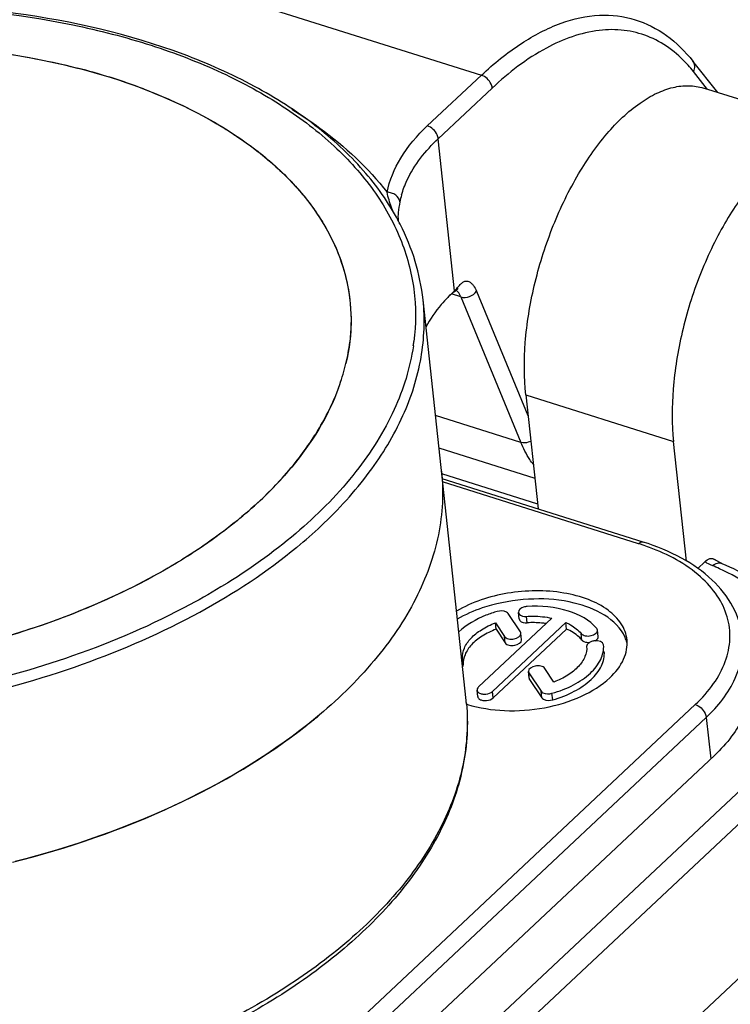
# Model space of a CAD drawing. Units: millimetres. Extents: x 0 to 841, y 0 to 594.
# Drawn here: x 746 to 754, y 431 to 444 of the extents above; entities that cross this region are included whole.
import ezdxf

# ---------------------------------------------------------------- set-up
doc = ezdxf.new("R2010")
doc.units = ezdxf.units.MM
doc.header["$LTSCALE"] = 46.255
doc.layers.get('0').update_dxf_attribs({"linetype": 'CONTINUOUS'})
doc.layers.add('_26_DATUM_AXIS', color=7, linetype='CONTINUOUS')

msp = doc.modelspace()

# ---------------------------------------------------------------- linework, layer by layer
at = {"color": 9}
for p, q in [((744.751, 444.914), (751.336, 442.842)), ((754.187, 442.663), (754.01, 442.887)), ((750.654, 442.203), (751.336, 442.842)), ((750.792, 442.041), (751.473, 442.68)), ((750.998, 440.126), (750.792, 442.041)), ((750.932, 440.063), (750.942, 440.072)), ((751.077, 440.048), (750.958, 440.086)), ((751.077, 440.048), (751.834, 438.216)), ((751.276, 440.121), (751.923, 438.555)), ((751.896, 438.813), (753.759, 438.226)), ((751.834, 438.216), (750.756, 438.556)), ((754.866, 434.086), (748.073, 427.714)), ((748.287, 427.507), (755.08, 433.879)), ((755.621, 432.441), (748.829, 426.07))]:
    msp.add_line(p, q, dxfattribs=at)
at = {"color": 7}
for p, q in [((754.318, 442.622), (754.003, 443.019)), ((756, 442.093), (754.136, 442.679)), ((750.287, 441.001), (750.283, 441.01)), ((750.292, 441.002), (750.287, 441.011)), ((750.307, 440.962), (750.302, 440.971)), ((750.312, 440.964), (750.307, 440.972)), ((750.99, 440.111), (751.009, 440.126)), ((751.009, 440.126), (751.026, 440.14)), ((751.143, 434.965), (750.6, 440.012)), ((751.896, 438.813), (752.05, 437.378)), ((750.801, 438.146), (752.008, 437.766)), ((753.921, 436.721), (753.759, 438.226)), ((750.832, 437.855), (750.832, 437.856)), ((750.834, 437.822), (752.043, 437.441)), ((754.063, 436.628), (754.152, 436.712)), ((754.368, 436.691), (754.368, 436.691)), ((747.482, 427.901), (754.275, 434.272))]:
    msp.add_line(p, q, dxfattribs=at)
for points in [[(751.026, 440.14), (751.034, 440.146), (751.039, 440.15), (751.043, 440.153), (751.043, 440.153)], [(750.933, 440.064), (750.948, 440.077), (750.962, 440.089)], [(750.962, 440.089), (750.976, 440.101), (750.99, 440.111)], [(754.368, 436.691), (754.341, 436.703), (754.314, 436.717), (754.289, 436.732), (754.275, 436.742)]]:
    msp.add_lwpolyline(points, dxfattribs=at)
for centre, radius, start, end in [((744.204, 434.967), 8.221, 72.5708, 75.6553), ((752.645, 441.808), 1.74, 38.3309, 41.8579), ((744.424, 435.678), 7.477, 69.2309, 72.5458), ((747.637, 439.597), 3.004, 27.2455, 27.8855), ((751.152, 439.813), 0.333, 131.4299, 136.4392), ((747.237, 439.772), 2.457, 346.7737, 353.0892), ((747.085, 439.807), 2.612, 340.6869, 346.7718), ((747.087, 439.807), 2.61, 340.6948, 346.7726), ((746.8, 439.909), 2.915, 333.872, 339.4635), ((746.922, 439.862), 2.784, 339.4857, 340.2061), ((746.945, 439.854), 2.76, 339.8446, 340.7473), ((746.948, 439.852), 2.756, 340.2064, 340.7579), ((746.476, 440.067), 3.275, 328.0838, 333.3057), ((746.622, 439.992), 3.111, 333.3292, 333.9409), ((746.099, 440.3), 3.718, 322.6828, 327.5877), ((746.268, 440.191), 3.518, 327.6116, 328.1551), ((745.688, 440.611), 4.234, 317.751, 322.3735), ((745.869, 440.469), 4.004, 322.3972, 322.7546), ((745.245, 441.009), 4.83, 313.0979, 317.5609), ((745.443, 440.826), 4.56, 317.5851, 317.8206), ((744.808, 441.47), 5.465, 309.1051, 313.1465), ((748.508, 434.682), 2.65, 5.1696, 6.1476), ((744.982, 439.916), 6.705, 308.2785, 309.4802), ((745.096, 439.777), 6.526, 309.4832, 310.0183)]:
    msp.add_arc(centre, radius, start, end, dxfattribs=at)
at = {"color": 9}
for centre, radius, start, end in [((751.388, 441.031), 1.101, 164.0925, 168.7961), ((749.918, 441.198), 1.521, 314.763, 315.2351), ((750.412, 440.708), 0.826, 315.2148, 315.7994), ((747.827, 439.822), 2.679, 351.6255, 352.7777), ((745.013, 441.755), 6.292, 309.4546, 313.1164), ((752.979, 433.686), 3.237, 65.1765, 66.9191), ((743.793, 443.428), 8.223, 301.6304, 301.9195), ((748.601, 434.691), 2.557, 5.1227, 6.1515)]:
    msp.add_arc(centre, radius, start, end, dxfattribs=at)
at = {"color": 7}
for points, knots in [([(750.287, 441.011), (750.167, 441.237), (749.854, 441.677), (749.233, 442.245), (748.462, 442.734), (747.219, 443.285), (745.408, 443.701), (743.887, 443.749), (743.1, 443.705)], [0, 0, 0, 0, 0.095756, 0.199431, 0.312446, 0.435109, 0.705839, 1, 1, 1, 1]), ([(753.273, 443.541), (753.414, 443.497), (753.689, 443.356), (753.907, 443.14), (754.003, 443.018)], [0, 0, 0, 0, 0.486567, 1, 1, 1, 1]), ([(753.941, 442.969), (753.869, 443.049), (753.712, 443.193), (753.436, 443.344), (753.134, 443.42), (752.69, 443.416), (752.091, 443.194), (751.679, 442.874), (751.473, 442.68)], [0, 0, 0, 0, 0.115996, 0.225714, 0.334052, 0.446172, 0.697076, 1, 1, 1, 1]), ([(737.225, 441.045), (737.486, 441.289), (738.085, 441.746), (739.117, 442.303), (740.29, 442.745), (741.56, 443.057), (742.88, 443.227), (744.199, 443.248), (745.469, 443.12), (746.282, 442.932), (746.667, 442.811)], [0, 0, 0, 0, 0.107386, 0.225145, 0.351303, 0.483072, 0.617198, 0.750238, 0.878834, 1, 1, 1, 1]), ([(737.516, 441.298), (737.775, 441.51), (738.353, 441.904), (739.679, 442.565), (741.567, 443.114), (743.924, 443.312), (745.5, 443.122), (746.241, 442.932)], [0, 0, 0, 0, 0.109801, 0.228523, 0.48462, 0.749099, 1, 1, 1, 1]), ([(754.01, 442.887), (754.021, 442.908), (754.033, 442.955), (754.017, 443.001), (754.004, 443.019)], [0, 0, 0, 0, 0.523295, 1, 1, 1, 1]), ([(746.667, 442.811), (747.159, 442.656), (747.857, 442.36), (748.643, 441.803), (749.1, 441.349), (749.437, 440.851), (749.644, 440.317), (749.715, 439.761), (749.671, 439.391), (749.628, 439.21)], [0, 0, 0, 0, 0.301535, 0.436207, 0.560379, 0.675651, 0.78478, 0.891505, 1, 1, 1, 1]), ([(751.473, 442.68), (751.471, 442.698), (751.449, 442.768), (751.388, 442.825), (751.336, 442.842)], [0, 0, 0, 0, 0.237793, 1, 1, 1, 1]), ([(747.075, 442.669), (747.485, 442.513), (748.064, 442.231), (748.719, 441.732), (749.108, 441.331), (749.405, 440.898), (749.604, 440.438), (749.7, 439.959), (749.695, 439.636), (749.676, 439.476)], [0, 0, 0, 0, 0.296446, 0.430347, 0.555105, 0.672032, 0.783229, 0.891486, 1, 1, 1, 1]), ([(751.896, 438.813), (751.872, 439.031), (751.873, 439.496), (751.988, 440.201), (752.207, 440.905), (752.514, 441.552), (752.884, 442.093), (753.24, 442.44), (753.536, 442.617), (753.744, 442.694), (753.947, 442.718), (754.076, 442.698), (754.136, 442.679)], [0, 0, 0, 0, 0.133485, 0.280353, 0.432055, 0.579306, 0.713476, 0.828149, 0.877456, 0.92172, 0.961986, 1, 1, 1, 1]), ([(756, 442.093), (755.94, 442.112), (755.81, 442.132), (755.608, 442.107), (755.4, 442.031), (755.104, 441.853), (754.748, 441.507), (754.378, 440.966), (754.071, 440.318), (753.852, 439.615), (753.737, 438.91), (753.736, 438.445), (753.759, 438.226)], [0, 0, 0, 0, 0.038015, 0.078281, 0.122545, 0.171852, 0.286525, 0.420693, 0.567942, 0.719644, 0.866513, 1, 1, 1, 1]), ([(750.6, 440.011), (750.582, 440.175), (750.515, 440.504), (750.388, 440.814), (750.312, 440.964)], [0, 0, 0, 0, 0.494841, 1, 1, 1, 1]), ([(750.911, 440.043), (750.883, 440.013), (750.779, 439.897), (750.689, 439.769), (750.636, 439.667)], [0, 0, 0, 0, 0.262666, 1, 1, 1, 1]), ([(749.536, 438.903), (749.27, 438.178), (748.54, 437.386), (747.512, 436.694), (746.64, 436.22), (745.417, 435.749), (743.837, 435.394), (742.202, 435.258), (740.607, 435.348), (739.584, 435.566), (739.104, 435.717)], [0, 0, 0, 0, 0.19788, 0.256848, 0.319127, 0.451778, 0.591562, 0.733149, 0.87099, 1, 1, 1, 1]), ([(750.832, 437.855), (750.861, 437.589), (750.831, 437.027), (750.528, 436.205), (749.989, 435.421), (749.511, 434.96), (749.244, 434.74)], [0, 0, 0, 0, 0.22117, 0.455808, 0.713765, 1, 1, 1, 1]), ([(748.255, 437.229), (747.982, 437.007), (747.37, 436.593), (746.341, 436.093), (745.195, 435.701), (743.56, 435.34), (741.874, 435.241), (740.246, 435.419), (739.473, 435.601), (739.107, 435.716)], [0, 0, 0, 0, 0.110306, 0.229917, 0.356803, 0.488316, 0.752752, 0.879946, 1, 1, 1, 1]), ([(754.152, 436.712), (754.17, 436.73), (754.208, 436.759), (754.259, 436.753), (754.275, 436.742)], [0, 0, 0, 0, 0.565675, 1, 1, 1, 1]), ([(754.368, 436.691), (754.627, 436.58), (755.096, 436.315), (755.452, 435.899), (755.564, 435.677)], [0, 0, 0, 0, 0.531042, 1, 1, 1, 1]), ([(754.731, 435.284), (754.74, 435.198), (754.733, 435.019), (754.648, 434.755), (754.493, 434.499), (754.353, 434.346), (754.275, 434.272)], [0, 0, 0, 0, 0.225076, 0.461433, 0.718099, 1, 1, 1, 1]), ([(751.148, 434.92), (751.171, 434.666), (751.141, 434.135), (750.874, 433.36), (750.403, 432.619), (749.747, 431.928), (748.925, 431.302), (747.602, 430.552), (746.482, 430.159), (745.702, 429.964)], [0, 0, 0, 0, 0.096577, 0.19773, 0.306874, 0.426076, 0.555998, 0.69611, 1, 1, 1, 1]), ([(749.244, 434.74), (748.731, 434.318), (747.512, 433.583), (746.176, 433.118), (745.457, 432.934)], [0, 0, 0, 0, 0.472371, 1, 1, 1, 1]), ([(745.424, 432.926), (746.124, 433.102), (747.429, 433.55), (748.625, 434.25), (749.135, 434.653)], [0, 0, 0, 0, 0.526179, 1, 1, 1, 1])]:
    msp.add_open_spline(points, degree=3, knots=knots, dxfattribs=at)
at = {"color": 9}
for points, knots in [([(737.693, 442.118), (738.282, 442.477), (739.601, 443.077), (741.742, 443.605), (743.98, 443.771), (745.81, 443.589), (747.156, 443.243), (748.049, 442.9), (748.829, 442.477), (749.48, 441.98), (749.987, 441.419), (750.335, 440.804), (750.513, 440.149), (750.513, 439.703), (750.485, 439.485)], [0, 0, 0, 0, 0.136157, 0.283314, 0.43313, 0.576767, 0.643875, 0.706773, 0.76501, 0.818486, 0.867557, 0.913125, 0.956654, 1, 1, 1, 1]), ([(751.336, 442.842), (751.492, 442.988), (751.806, 443.243), (752.311, 443.51), (752.808, 443.624), (753.13, 443.587), (753.274, 443.541)], [0, 0, 0, 0, 0.29887, 0.560274, 0.789697, 1, 1, 1, 1]), ([(748.948, 442.413), (749.069, 442.338), (749.51, 442.042), (749.907, 441.674), (750.146, 441.367)], [0, 0, 0, 0, 0.266606, 1, 1, 1, 1]), ([(750.146, 441.367), (750.176, 441.518), (750.309, 441.829), (750.526, 442.082), (750.654, 442.203)], [0, 0, 0, 0, 0.467454, 1, 1, 1, 1]), ([(750.792, 442.041), (750.79, 442.058), (750.769, 442.128), (750.708, 442.186), (750.654, 442.203)], [0, 0, 0, 0, 0.227561, 1, 1, 1, 1]), ([(750.329, 441.333), (750.347, 441.396), (750.448, 441.662), (750.632, 441.892), (750.792, 442.041)], [0, 0, 0, 0, 0.229874, 1, 1, 1, 1]), ([(750.308, 441.245), (750.304, 441.279), (750.27, 441.329), (750.204, 441.359), (750.165, 441.367), (750.146, 441.367)], [0, 0, 0, 0, 0.465794, 0.73911, 1, 1, 1, 1]), ([(750.225, 441.117), (750.217, 441.137), (750.185, 441.218), (750.161, 441.302), (750.146, 441.367)], [0, 0, 0, 0, 0.237181, 1, 1, 1, 1]), ([(750.308, 441.245), (750.299, 441.201), (750.286, 441.123), (750.283, 441.044), (750.286, 441.011)], [0, 0, 0, 0, 0.57883, 1, 1, 1, 1]), ([(751.059, 440.084), (751.056, 440.089), (751.044, 440.107), (751.029, 440.123), (751.016, 440.132)], [0, 0, 0, 0, 0.265686, 1, 1, 1, 1]), ([(751.044, 440.176), (751.054, 440.188), (751.075, 440.211), (751.108, 440.239), (751.145, 440.252), (751.181, 440.243), (751.21, 440.221), (751.246, 440.183), (751.265, 440.147), (751.276, 440.121)], [0, 0, 0, 0, 0.150027, 0.287565, 0.403452, 0.509577, 0.619924, 0.737345, 1, 1, 1, 1]), ([(749.313, 437.162), (749.535, 437.37), (749.929, 437.801), (750.367, 438.521), (750.606, 439.265), (750.626, 439.77), (750.6, 440.011)], [0, 0, 0, 0, 0.281939, 0.538565, 0.774992, 1, 1, 1, 1]), ([(751.077, 440.048), (751.112, 440.037), (751.191, 440.044), (751.255, 440.09), (751.276, 440.121)], [0, 0, 0, 0, 0.495484, 1, 1, 1, 1]), ([(750.478, 439.432), (750.437, 439.155), (750.26, 438.588), (749.76, 437.8), (749.041, 437.067), (748.459, 436.647), (748.14, 436.448)], [0, 0, 0, 0, 0.214784, 0.450154, 0.711531, 1, 1, 1, 1]), ([(751.959, 438.228), (751.949, 438.223), (751.909, 438.209), (751.864, 438.207), (751.834, 438.216)], [0, 0, 0, 0, 0.263401, 1, 1, 1, 1]), ([(751.99, 437.937), (751.974, 437.958), (751.914, 438.045), (751.865, 438.141), (751.834, 438.216)], [0, 0, 0, 0, 0.236987, 1, 1, 1, 1]), ([(742.904, 434.716), (743.491, 434.759), (744.645, 434.918), (746.289, 435.372), (747.764, 436.017), (748.632, 436.585), (749.011, 436.897)], [0, 0, 0, 0, 0.268303, 0.529795, 0.775936, 1, 1, 1, 1]), ([(754.152, 436.712), (754.16, 436.708), (754.191, 436.69), (754.223, 436.675), (754.248, 436.664)], [0, 0, 0, 0, 0.24291, 1, 1, 1, 1]), ([(754.248, 436.664), (754.267, 436.678), (754.305, 436.699), (754.35, 436.698), (754.368, 436.691)], [0, 0, 0, 0, 0.551041, 1, 1, 1, 1]), ([(754.866, 434.086), (754.973, 434.187), (755.162, 434.396), (755.364, 434.748), (755.459, 435.113), (755.441, 435.477), (755.31, 435.823), (755.073, 436.138), (754.743, 436.413), (754.48, 436.558), (754.338, 436.624)], [0, 0, 0, 0, 0.138015, 0.262689, 0.377258, 0.48724, 0.599401, 0.719896, 0.852824, 1, 1, 1, 1]), ([(748.105, 436.427), (747.961, 436.338), (747.346, 435.984), (746.69, 435.703), (746.182, 435.525)], [0, 0, 0, 0, 0.23949, 1, 1, 1, 1]), ([(746.182, 435.525), (745.695, 435.355), (744.687, 435.077), (743.132, 434.843), (741.567, 434.794), (740.533, 434.889), (740.031, 434.97)], [0, 0, 0, 0, 0.247932, 0.502079, 0.755164, 1, 1, 1, 1]), ([(751.148, 434.92), (751.17, 434.669), (751.138, 434.144), (750.865, 433.375), (750.382, 432.635), (749.707, 431.944), (748.86, 431.316), (747.495, 430.566), (746.343, 430.177), (745.541, 429.988)], [0, 0, 0, 0, 0.093797, 0.192926, 0.301132, 0.42043, 0.55125, 0.692781, 1, 1, 1, 1])]:
    msp.add_open_spline(points, degree=3, knots=knots, dxfattribs=at)
for points in [[(750.993, 440.114), (750.997, 440.117), (750.999, 440.122), (750.998, 440.126)], [(751.004, 440.132), (751.018, 440.147), (751.031, 440.161), (751.044, 440.176)], [(750.942, 440.072), (750.958, 440.087), (750.974, 440.102), (750.989, 440.117)], [(751.077, 440.048), (751.072, 440.061), (751.066, 440.073), (751.059, 440.084)]]:
    msp.add_open_spline(points, degree=3, dxfattribs=at)
at = {"layer": '_26_DATUM_AXIS', "color": 7}
for p, q in [((753.376, 436.96), (750.842, 437.758)), ((751.828, 435.828), (751.674, 436.059)), ((751.811, 435.993), (751.802, 436.074)), ((752.223, 436.001), (751.298, 435.134)), ((751.476, 435.078), (752.401, 435.946)), ((751.522, 435.861), (751.513, 435.943)), ((751.513, 435.943), (751.627, 435.771)), ((752.41, 435.864), (752.401, 435.946)), ((751.485, 434.997), (752.41, 435.864)), ((751.522, 435.861), (751.636, 435.69)), ((751.843, 435.73), (751.834, 435.811)), ((752.808, 435.769), (752.799, 435.851)), ((751.938, 435.246), (751.929, 435.328)), ((751.935, 435.311), (752.089, 435.08)), ((752.25, 435.196), (752.135, 435.368)), ((751.944, 435.229), (752.098, 434.999)), ((751.289, 435.013), (751.281, 435.095))]:
    msp.add_line(p, q, dxfattribs=at)
at = {"layer": '_26_DATUM_AXIS', "color": 9}
for p, q in [((753.318, 436.939), (750.847, 437.717)), ((751.914, 435.943), (751.905, 436.024)), ((752.604, 435.725), (752.595, 435.807)), ((751.636, 435.69), (751.627, 435.771)), ((751.108, 435.414), (751.099, 435.495)), ((751.944, 435.229), (751.935, 435.311)), ((751.485, 434.997), (751.476, 435.078)), ((752.098, 434.999), (752.089, 435.08)), ((752.235, 434.972), (752.226, 435.054)), ((747.281, 428.579), (754.033, 434.912)), ((747.419, 428.418), (754.17, 434.751)), ((754.17, 434.751), (754.227, 434.227))]:
    msp.add_line(p, q, dxfattribs=at)
for centre, radius, start, end in [((752.442, 434.155), 2.919, 71.5792, 72.5353), ((752.479, 434.266), 2.802, 69.6381, 71.5862)]:
    msp.add_arc(centre, radius, start, end, dxfattribs=at)
at = {"layer": '_26_DATUM_AXIS', "color": 7}
for centre, radius, start, end in [((752.732, 435.575), 0.454, 14.9896, 23.8599), ((751.6, 436.314), 1.466, 251.9234, 252.5341)]:
    msp.add_arc(centre, radius, start, end, dxfattribs=at)
at = {"layer": '_26_DATUM_AXIS', "color": 9}
for points, knots in [([(753.318, 436.939), (753.323, 436.944), (753.339, 436.957), (753.362, 436.965), (753.376, 436.96)], [0, 0, 0, 0, 0.304964, 1, 1, 1, 1]), ([(754.033, 434.912), (754.118, 434.992), (754.268, 435.159), (754.422, 435.442), (754.484, 435.736), (754.449, 436.026), (754.317, 436.298), (754.011, 436.636), (753.687, 436.806), (753.454, 436.893)], [0, 0, 0, 0, 0.135561, 0.257272, 0.369024, 0.477306, 0.589695, 0.712496, 1, 1, 1, 1]), ([(754.17, 434.751), (754.32, 434.891), (754.566, 435.194), (754.645, 435.588), (754.627, 435.762)], [0, 0, 0, 0, 0.539601, 1, 1, 1, 1]), ([(754.033, 434.912), (754.085, 434.896), (754.146, 434.838), (754.168, 434.768), (754.17, 434.751)], [0, 0, 0, 0, 0.762184, 1, 1, 1, 1])]:
    msp.add_open_spline(points, degree=3, knots=knots, dxfattribs=at)
at = {"layer": '_26_DATUM_AXIS', "color": 7}
for points, knots in [([(754.627, 435.762), (754.612, 435.895), (754.525, 436.165), (754.248, 436.508), (753.853, 436.781), (753.543, 436.908), (753.376, 436.96)], [0, 0, 0, 0, 0.219792, 0.453694, 0.712327, 1, 1, 1, 1]), ([(753.172, 435.729), (753.164, 435.799), (753.108, 435.946), (752.929, 436.12), (752.677, 436.25), (752.25, 436.359), (751.67, 436.35), (751.218, 436.204), (751.022, 436.09)], [0, 0, 0, 0, 0.08656, 0.184695, 0.29984, 0.431271, 0.721142, 1, 1, 1, 1]), ([(751.464, 436.165), (751.425, 436.154), (751.276, 436.109), (751.132, 436.046), (751.032, 435.988)], [0, 0, 0, 0, 0.260967, 1, 1, 1, 1]), ([(753.147, 435.759), (753.043, 435.994), (752.585, 436.215), (751.991, 436.261), (751.637, 436.212), (751.464, 436.165)], [0, 0, 0, 0, 0.423708, 0.706132, 1, 1, 1, 1]), ([(752.79, 435.872), (752.701, 435.979), (752.403, 436.131), (752.087, 436.157), (751.912, 436.148)], [0, 0, 0, 0, 0.441406, 1, 1, 1, 1]), ([(751.536, 436.085), (751.488, 436.072), (751.314, 436.013), (751.147, 435.92), (751.05, 435.827)], [0, 0, 0, 0, 0.273057, 1, 1, 1, 1]), ([(751.674, 436.059), (751.668, 436.067), (751.629, 436.097), (751.574, 436.096), (751.536, 436.085)], [0, 0, 0, 0, 0.199896, 1, 1, 1, 1]), ([(751.912, 436.148), (751.897, 436.147), (751.854, 436.141), (751.799, 436.105), (751.802, 436.074)], [0, 0, 0, 0, 0.320107, 1, 1, 1, 1]), ([(751.802, 436.074), (751.803, 436.067), (751.823, 436.028), (751.873, 436.022), (751.905, 436.024)], [0, 0, 0, 0, 0.192356, 1, 1, 1, 1]), ([(751.099, 435.495), (751.096, 435.538), (751.115, 435.633), (751.203, 435.758), (751.34, 435.865), (751.451, 435.919), (751.513, 435.943)], [0, 0, 0, 0, 0.199847, 0.427977, 0.695566, 1, 1, 1, 1]), ([(751.811, 435.993), (751.812, 435.985), (751.831, 435.947), (751.881, 435.941), (751.914, 435.943)], [0, 0, 0, 0, 0.192374, 1, 1, 1, 1]), ([(751.905, 436.024), (751.933, 436.025), (752.039, 436.028), (752.146, 436.018), (752.223, 436.001)], [0, 0, 0, 0, 0.25738, 1, 1, 1, 1]), ([(752.151, 435.934), (752.132, 435.936), (752.053, 435.945), (751.974, 435.946), (751.914, 435.943)], [0, 0, 0, 0, 0.244875, 1, 1, 1, 1]), ([(752.401, 435.946), (752.421, 435.937), (752.492, 435.901), (752.558, 435.852), (752.595, 435.807)], [0, 0, 0, 0, 0.273705, 1, 1, 1, 1]), ([(751.522, 435.861), (751.46, 435.838), (751.348, 435.784), (751.211, 435.676), (751.123, 435.551), (751.105, 435.457), (751.108, 435.414)], [0, 0, 0, 0, 0.304426, 0.572029, 0.800158, 1, 1, 1, 1]), ([(751.627, 435.771), (751.638, 435.756), (751.683, 435.736), (751.757, 435.734), (751.838, 435.775), (751.834, 435.811)], [0, 0, 0, 0, 0.23575, 0.542369, 1, 1, 1, 1]), ([(752.604, 435.725), (752.592, 435.74), (752.537, 435.797), (752.466, 435.839), (752.41, 435.864)], [0, 0, 0, 0, 0.228491, 1, 1, 1, 1]), ([(752.595, 435.807), (752.607, 435.792), (752.652, 435.775), (752.725, 435.774), (752.803, 435.815), (752.799, 435.851)], [0, 0, 0, 0, 0.242077, 0.548186, 1, 1, 1, 1]), ([(751.636, 435.69), (751.647, 435.674), (751.691, 435.655), (751.765, 435.652), (751.847, 435.693), (751.843, 435.73)], [0, 0, 0, 0, 0.235708, 0.542277, 1, 1, 1, 1]), ([(752.226, 435.054), (752.32, 435.08), (752.493, 435.147), (752.707, 435.29), (752.849, 435.465), (752.881, 435.602), (752.877, 435.664)], [0, 0, 0, 0, 0.307022, 0.577814, 0.805395, 1, 1, 1, 1]), ([(752.604, 435.725), (752.605, 435.724), (752.608, 435.721), (752.61, 435.719), (752.612, 435.717)], [0, 0, 0, 0, 0.488029, 1, 1, 1, 1]), ([(752.612, 435.717), (752.617, 435.713), (752.645, 435.697), (752.678, 435.694), (752.703, 435.696)], [0, 0, 0, 0, 0.214925, 1, 1, 1, 1]), ([(752.877, 435.664), (752.874, 435.704), (752.789, 435.723), (752.726, 435.708), (752.686, 435.691), (752.662, 435.662), (752.663, 435.644)], [0, 0, 0, 0, 0.478254, 0.640289, 0.787326, 1, 1, 1, 1]), ([(752.769, 435.715), (752.775, 435.718), (752.794, 435.73), (752.809, 435.754), (752.808, 435.769)], [0, 0, 0, 0, 0.306024, 1, 1, 1, 1]), ([(752.956, 435.251), (753.027, 435.317), (753.143, 435.461), (753.181, 435.647), (753.172, 435.729)], [0, 0, 0, 0, 0.539616, 1, 1, 1, 1]), ([(752.235, 434.972), (752.329, 434.999), (752.501, 435.065), (752.716, 435.209), (752.858, 435.383), (752.89, 435.521), (752.885, 435.582)], [0, 0, 0, 0, 0.307013, 0.577813, 0.805402, 1, 1, 1, 1]), ([(752.663, 435.644), (752.666, 435.601), (752.648, 435.506), (752.56, 435.381), (752.423, 435.274), (752.311, 435.22), (752.25, 435.196)], [0, 0, 0, 0, 0.199847, 0.427977, 0.695566, 1, 1, 1, 1]), ([(752.135, 435.368), (752.125, 435.383), (752.08, 435.403), (752.006, 435.405), (751.925, 435.364), (751.929, 435.328)], [0, 0, 0, 0, 0.23575, 0.542369, 1, 1, 1, 1]), ([(751.16, 434.915), (751.31, 434.868), (751.637, 434.818), (752.129, 434.854), (752.587, 434.991), (752.852, 435.154), (752.956, 435.251)], [0, 0, 0, 0, 0.249773, 0.517085, 0.775091, 1, 1, 1, 1]), ([(751.298, 435.134), (751.295, 435.131), (751.286, 435.12), (751.28, 435.105), (751.281, 435.095)], [0, 0, 0, 0, 0.285669, 1, 1, 1, 1]), ([(751.281, 435.095), (751.282, 435.081), (751.303, 435.057), (751.346, 435.044), (751.406, 435.042), (751.454, 435.058), (751.476, 435.078)], [0, 0, 0, 0, 0.185558, 0.37434, 0.593539, 1, 1, 1, 1]), ([(752.089, 435.08), (752.094, 435.072), (752.134, 435.042), (752.189, 435.043), (752.226, 435.054)], [0, 0, 0, 0, 0.199896, 1, 1, 1, 1]), ([(751.289, 435.013), (751.291, 434.999), (751.312, 434.975), (751.355, 434.963), (751.415, 434.961), (751.463, 434.976), (751.485, 434.997)], [0, 0, 0, 0, 0.185608, 0.374429, 0.593605, 1, 1, 1, 1]), ([(752.098, 434.999), (752.103, 434.991), (752.143, 434.96), (752.198, 434.962), (752.235, 434.972)], [0, 0, 0, 0, 0.199919, 1, 1, 1, 1])]:
    msp.add_open_spline(points, degree=3, knots=knots, dxfattribs=at)
for points in [[(751.834, 435.811), (751.833, 435.817), (751.831, 435.823), (751.828, 435.828)], [(752.799, 435.851), (752.798, 435.858), (752.794, 435.866), (752.79, 435.872)], [(751.089, 435.466), (751.096, 435.475), (751.1, 435.485), (751.099, 435.495)], [(751.098, 435.385), (751.104, 435.393), (751.109, 435.404), (751.108, 435.414)], [(751.929, 435.328), (751.929, 435.322), (751.932, 435.316), (751.935, 435.311)], [(751.938, 435.246), (751.938, 435.24), (751.941, 435.234), (751.944, 435.229)]]:
    msp.add_open_spline(points, degree=3, dxfattribs=at)

doc.saveas('drawing.dxf')
